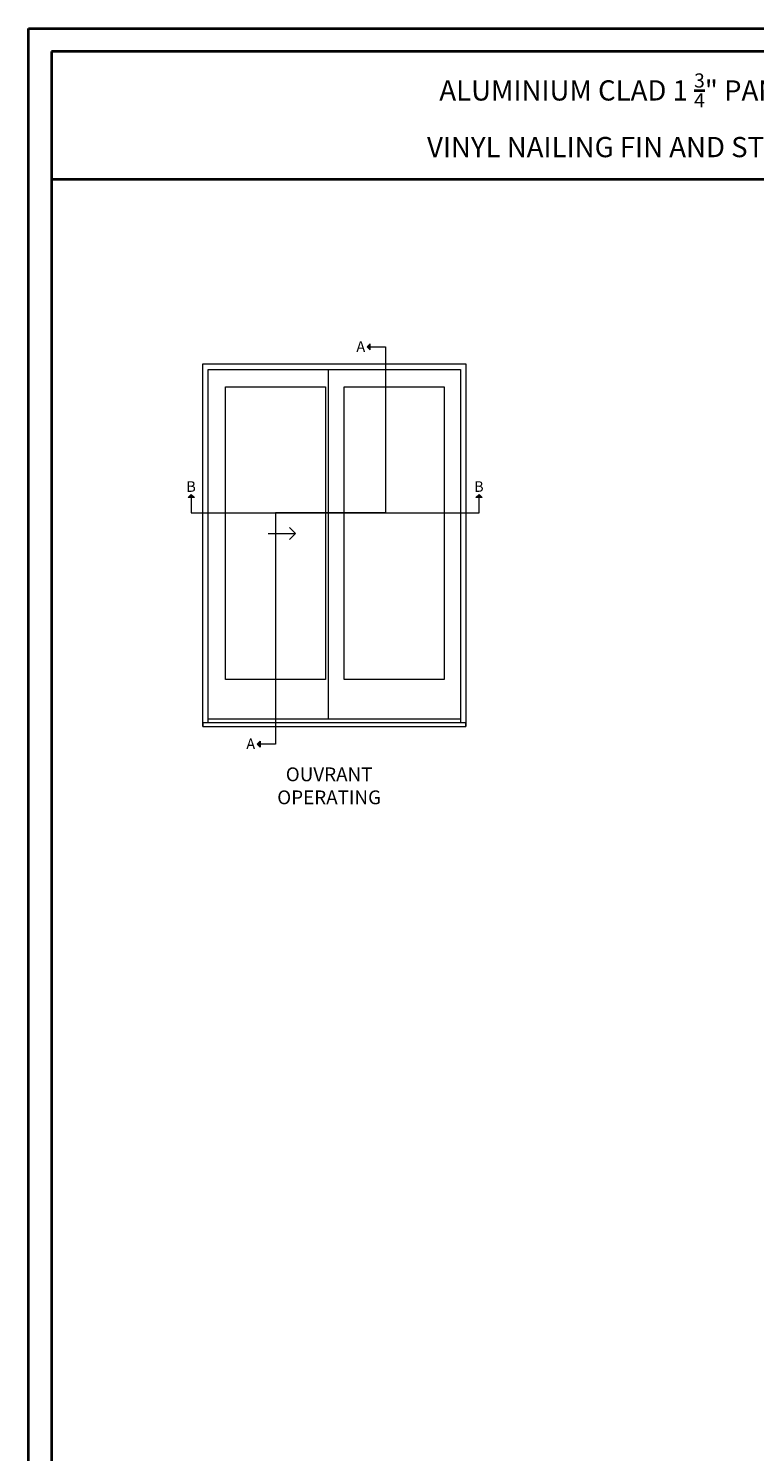
# Model space of a CAD drawing. Units: millimetres. Extents: x -96 to 592, y 0 to 199.
# Drawn here: x 362 to 383, y 22 to 63 of the extents above; entities that cross this region are included whole.
import ezdxf

# ---------------------------------------------------------------- set-up
doc = ezdxf.new("R2010")
doc.units = ezdxf.units.MM
doc.header["$MEASUREMENT"] = 0
doc.layers.get('0').update_dxf_attribs({"lineweight": 18})
doc.styles.add('Imprint', font='IMPRISHA.TTF', dxfattribs={"height": 12})
doc.styles.get("Standard").update_dxf_attribs({"font": 'arial.ttf', "height": 10})

# ---------------------------------------------------------------- blocks, each defined once
blk = doc.blocks.new('Elevation4')
for points in [[(124.2, 14.9), (121.9, 12.6), (124.2, 12.6)], [(124.2, 12.6), (121.9, 12.6), (124.2, 10.3)], [(-10.8, -99.1), (-8.5, -96.8), (-8.5, -99.1)], [(-8.5, -99.1), (-8.5, -96.8), (-6.2, -99.1)], [(202.6, -99.1), (204.9, -96.8), (204.9, -99.1)], [(204.9, -99.1), (204.9, -96.8), (207.2, -99.1)], [(42.6, -281.9), (40.3, -281.9), (42.6, -279.6)], [(42.6, -284.2), (40.3, -281.9), (42.6, -281.9)]]:
    blk.add_hatch(color=256).paths.add_polyline_path(points)
for p, q in [((121.9, 12.6), (124.2, 14.9)), ((121.9, 12.6), (124.2, 10.3)), ((124.2, 10.3), (124.2, 14.9)), ((93, -4.1), (93, -263.4)), ((-8.5, -96.8), (-10.8, -99.1)), ((-6.2, -99.1), (-10.8, -99.1)), ((-8.5, -96.8), (-6.2, -99.1)), ((204.9, -96.8), (202.6, -99.1)), ((207.2, -99.1), (202.6, -99.1)), ((204.9, -96.8), (207.2, -99.1)), ((48.5, -125.8), (68.7, -125.8)), ((68.7, -125.8), (64.2, -121.3)), ((68.7, -125.8), (64.2, -130.3)), ((191, -263.4), (4.1, -263.4)), ((40.3, -281.9), (42.6, -279.6)), ((40.3, -281.9), (42.6, -284.2)), ((42.6, -279.6), (42.6, -284.2))]:
    blk.add_line(p, q)
at = {"ltscale": 20}
for points in [[(121.9, 12.6), (135.5, 12.6), (135.5, -110.5), (53.9, -110.5), (53.9, -281.9), (40.3, -281.9)], [(-8.5, -99.1), (-8.5, -110.5), (204.9, -110.5), (204.9, -96.8)]]:
    blk.add_lwpolyline(points, dxfattribs=at)
for points in [[(0, -268.7), (0, 0), (195.1, 0), (195.1, -268.7)], [(4.1, -266.1), (4.1, -4.1), (191, -4.1), (191, -266.1)]]:
    blk.add_lwpolyline(points)
for points in [[(90.9, -17.1), (90.9, -234), (16.8, -234), (16.8, -17.1)], [(104.9, -234), (104.9, -17.1), (179, -17.1), (179, -234)], [(0, -268.7), (195.1, -268.7), (195.1, -266.1), (0, -266.1)]]:
    blk.add_lwpolyline(points, close=True)
at = {"style": 'Imprint'}
for s, insert, char_height, width, attachment_point in [('{\\fArial|b0|i0|c0|p34;A}', (113.9, 16.8), 7.868, 11.487, 1), ('{\\fArial|b0|i0|c0|p34;B}', (-12.2, -87), 7.868, 11.487, 1), ('{\\fArial|b0|i0|c0|p34;B}', (201.2, -87), 7.868, 11.487, 1), ('{\\fArial|b0|i0|c0|p34;A}', (32.3, -277.7), 7.868, 11.487, 1), ('{\\fArial|b0|i0|c0|p34;OUVRANT\\POPERATING}', (93.7, -312.8), 10.24, 112.907, 5)]:
    blk.add_mtext(s, dxfattribs=dict(at, insert=insert, char_height=char_height, width=width, attachment_point=attachment_point))

msp = doc.modelspace()

# ---------------------------------------------------------------- linework, layer by layer
at = {"color": 0, "lineweight": 40}
msp.add_line((362.8036, 58.9645), (410.0092, 58.9645), dxfattribs=at)
for points in [[(362.1339, 63.3652), (410.6789, 63.3652), (410.6789, 0), (362.1339, 0)], [(362.8036, 62.6956), (362.8036, 0.6697), (410.0092, 0.6697), (410.0092, 62.6956)]]:
    msp.add_lwpolyline(points, close=True, dxfattribs=at)

# ---------------------------------------------------------------- block references
at = {"color": 0, "xscale": 0.03937, "yscale": 0.03937, "zscale": 0.03937}
msp.add_blockref('Elevation4', (367.223, 53.5757), dxfattribs=at)

# ---------------------------------------------------------------- texts
at = {"color": 0, "lineweight": 40, "insert": (386.4073, 60.7305), "char_height": 0.59055, "width": 38.964221, "attachment_point": 5}
msp.add_mtext('\\A1;ALUMINIUM CLAD 1 {\\H0.7x;\\S3/4;}" PANEL DOUBLE SLIDING PATIO DOOR WITH\\PVINYL NAILING FIN AND STANDARD 6 {\\H0.7x;\\S9/16;}" FRAME - 3 {\\H0.7x;\\S5#8;}" SASH OPTION', dxfattribs=at)

doc.saveas('drawing.dxf')
